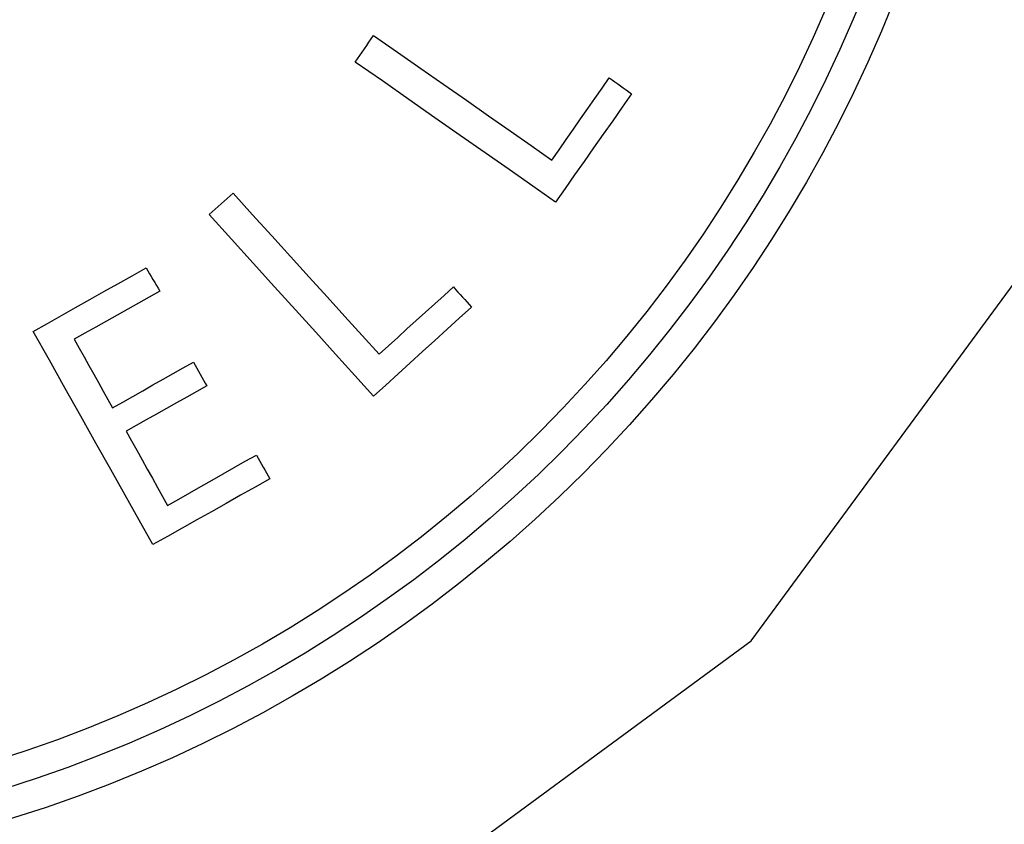
# Model space of a CAD drawing. Units: millimetres. Extents: x 430 to 1506, y 614 to 1683.
# Drawn here: x 1058 to 1066, y 1602 to 1608 of the extents above; entities that cross this region are included whole.
import ezdxf

# ---------------------------------------------------------------- set-up
doc = ezdxf.new("R2010")
doc.units = ezdxf.units.MM

msp = doc.modelspace()

# ---------------------------------------------------------------- linework, layer by layer
at = {"color": 7, "linetype": 'Continuous', "lineweight": 25, "flags": 128}
for points in [[(1060.2468, 1607.8528), (1060.2654, 1607.88), (1060.284, 1607.9071), (1060.3025, 1607.9342), (1060.3211, 1607.9614), (1060.3397, 1607.9885), (1060.3583, 1608.0157), (1060.3768, 1608.0428), (1060.3954, 1608.07)], [(1060.3954, 1608.07), (1060.5903, 1607.9338), (1060.7816, 1607.8), (1060.9694, 1607.6688), (1061.1535, 1607.5402), (1061.3337, 1607.4142), (1061.5101, 1607.2909), (1061.6825, 1607.1704), (1061.8508, 1607.0527)], [(1061.8813, 1606.7098), (1061.6949, 1606.8402), (1061.5031, 1606.9743), (1061.306, 1607.1121), (1061.1039, 1607.2535), (1060.8967, 1607.3984), (1060.6847, 1607.5466), (1060.468, 1607.6981), (1060.2468, 1607.8528)], [(1061.8508, 1607.0527), (1061.9095, 1607.1366), (1061.9681, 1607.2206), (1062.0268, 1607.3045), (1062.0854, 1607.3883), (1062.144, 1607.4722), (1062.2025, 1607.5559), (1062.261, 1607.6396), (1062.3195, 1607.7233)], [(1062.3195, 1607.7233), (1062.3426, 1607.7069), (1062.3657, 1607.6905), (1062.3887, 1607.6743), (1062.4116, 1607.658), (1062.4344, 1607.6419), (1062.4571, 1607.6258), (1062.4798, 1607.6097), (1062.5024, 1607.5937)], [(1062.5024, 1607.5937), (1062.4249, 1607.4835), (1062.3474, 1607.3732), (1062.2698, 1607.2627), (1062.1921, 1607.1522), (1062.1144, 1607.0416), (1062.0367, 1606.931), (1061.959, 1606.8204), (1061.8813, 1606.7098)], [(1059.0543, 1606.6069), (1059.0786, 1606.6289), (1059.1029, 1606.6508), (1059.1272, 1606.6727), (1059.1514, 1606.6946), (1059.1757, 1606.7165), (1059.2, 1606.7384), (1059.2243, 1606.7603), (1059.2486, 1606.7822)], [(1059.2486, 1606.7822), (1059.4083, 1606.6062), (1059.565, 1606.4334), (1059.7189, 1606.2639), (1059.8697, 1606.0976), (1060.0174, 1605.9348), (1060.1619, 1605.7755), (1060.3032, 1605.6198), (1060.4411, 1605.4678)], [(1060.3954, 1605.1249), (1060.2425, 1605.2939), (1060.0851, 1605.4678), (1059.9234, 1605.6465), (1059.7575, 1605.8298), (1059.5876, 1606.0176), (1059.4136, 1606.2099), (1059.2358, 1606.4063), (1059.0543, 1606.6069)], [(1060.3202, 1600.806), (1063.4777, 1603.1276), (1065.799, 1606.2853)], [(1057.6179, 1605.6544), (1057.7332, 1605.7192), (1057.8486, 1605.7841), (1057.9639, 1605.8489), (1058.0792, 1605.9137), (1058.1945, 1605.9785), (1058.3097, 1606.0432), (1058.4249, 1606.1079), (1058.5399, 1606.1726)], [(1058.5399, 1606.1726), (1058.5539, 1606.1486), (1058.5677, 1606.1247), (1058.5816, 1606.1008), (1058.5954, 1606.077), (1058.6092, 1606.0532), (1058.623, 1606.0294), (1058.6367, 1606.0057), (1058.6504, 1605.9821)], [(1058.6504, 1605.9821), (1058.5634, 1605.9331), (1058.4763, 1605.8841), (1058.3892, 1605.8351), (1058.3021, 1605.786), (1058.2149, 1605.737), (1058.1277, 1605.6879), (1058.0404, 1605.6388), (1057.9532, 1605.5897)], [(1060.4411, 1605.4678), (1060.517, 1605.5364), (1060.5928, 1605.6051), (1060.6686, 1605.6737), (1060.7443, 1605.7424), (1060.8201, 1605.8109), (1060.8958, 1605.8795), (1060.9714, 1605.948), (1061.0469, 1606.0164)], [(1061.0469, 1606.0164), (1061.0657, 1605.9957), (1061.0845, 1605.975), (1061.1031, 1605.9544), (1061.1218, 1605.9339), (1061.1403, 1605.9135), (1061.1588, 1605.8931), (1061.1772, 1605.8728), (1061.1955, 1605.8526)], [(1061.1955, 1605.8526), (1061.0958, 1605.7618), (1060.9959, 1605.671), (1060.8959, 1605.58), (1060.7958, 1605.489), (1060.6957, 1605.398), (1060.5956, 1605.3069), (1060.4955, 1605.2159), (1060.3954, 1605.1249)], [(1058.5933, 1603.9133), (1058.482, 1604.1119), (1058.3676, 1604.3162), (1058.25, 1604.5262), (1058.1293, 1604.7416), (1058.0057, 1604.9622), (1057.8792, 1605.188), (1057.7499, 1605.4188), (1057.6179, 1605.6544)], [(1057.9532, 1605.5897), (1057.9932, 1605.518), (1058.0329, 1605.4469), (1058.0723, 1605.3761), (1058.1115, 1605.3059), (1058.1504, 1605.2361), (1058.1891, 1605.1668), (1058.2275, 1605.098), (1058.2656, 1605.0296)], [(1058.2656, 1605.0296), (1058.3481, 1605.0763), (1058.4305, 1605.123), (1058.513, 1605.1697), (1058.5954, 1605.2164), (1058.6778, 1605.2631), (1058.7602, 1605.3098), (1058.8425, 1605.3564), (1058.9248, 1605.403)], [(1058.9248, 1605.403), (1058.9387, 1605.3785), (1058.9526, 1605.354), (1058.9665, 1605.3296), (1058.9803, 1605.3053), (1058.9941, 1605.2811), (1059.0079, 1605.2569), (1059.0216, 1605.2327), (1059.0353, 1605.2087)], [(1059.0353, 1605.2087), (1058.953, 1605.1626), (1058.8707, 1605.1164), (1058.7883, 1605.0702), (1058.7059, 1605.024), (1058.6235, 1604.9778), (1058.5411, 1604.9316), (1058.4586, 1604.8853), (1058.3761, 1604.8391)], [(1058.3761, 1604.8391), (1058.4199, 1604.7609), (1058.4633, 1604.6834), (1058.5063, 1604.6065), (1058.5489, 1604.5304), (1058.5911, 1604.4551), (1058.6329, 1604.3804), (1058.6743, 1604.3065), (1058.7152, 1604.2333)], [(1058.7152, 1604.2333), (1058.8058, 1604.2848), (1058.8964, 1604.3363), (1058.987, 1604.3878), (1059.0775, 1604.4393), (1059.168, 1604.4907), (1059.2584, 1604.5421), (1059.3488, 1604.5935), (1059.4391, 1604.6448)], [(1059.4391, 1604.6448), (1059.4531, 1604.6202), (1059.467, 1604.5957), (1059.4809, 1604.5713), (1059.4948, 1604.5469), (1059.5085, 1604.5227), (1059.5223, 1604.4985), (1059.536, 1604.4745), (1059.5496, 1604.4505)], [(1059.5496, 1604.4505), (1059.4304, 1604.3835), (1059.311, 1604.3165), (1059.1915, 1604.2493), (1059.0719, 1604.1822), (1058.9523, 1604.1149), (1058.8326, 1604.0477), (1058.7129, 1603.9805), (1058.5933, 1603.9133)]]:
    msp.add_lwpolyline(points, dxfattribs=at)
at = {"color": 7, "linetype": 'Continuous', "lineweight": 25}
for radius in [11.35, 11.1, 10.86]:
    msp.add_circle((1054.0825, 1612.5219), radius, dxfattribs=at)

doc.saveas('drawing.dxf')
